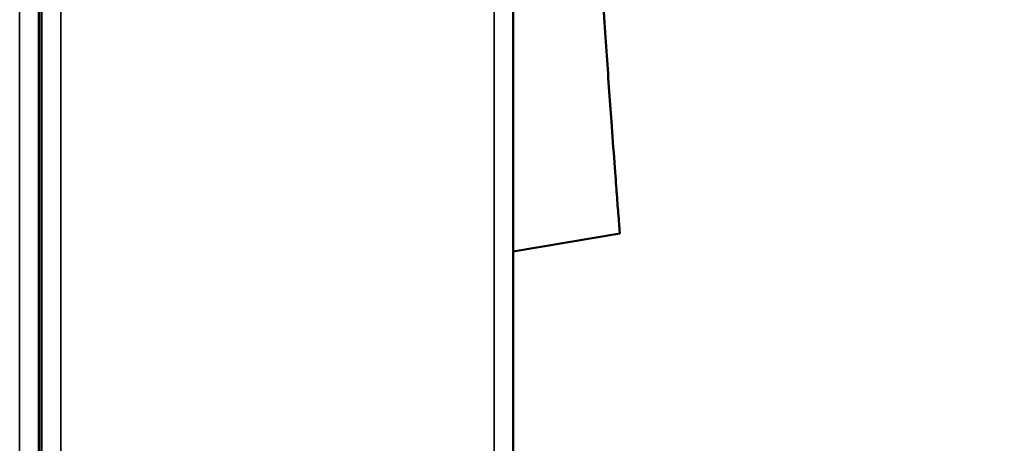
# Model space of a CAD drawing. Units: millimetres. Extents: x 2038 to 32114, y 1466 to 14257.
# Drawn here: x 7231 to 7354, y 12668 to 12721 of the extents above; entities that cross this region are included whole.
import ezdxf

# ---------------------------------------------------------------- set-up
doc = ezdxf.new("R2010")
doc.units = ezdxf.units.MM
doc.layers.get('Defpoints').update_dxf_attribs({"color": 80, "lineweight": 25})
doc.layers.add('Visible (ISO)', color=7, linetype='Continuous', lineweight=50)
doc.layers.add('Visible Narrow (ISO)', color=7, linetype='Continuous', lineweight=35)
doc.styles.add('Verdana(1)', font='verdana.ttf')
doc.dimstyles.new('AT (25)', dxfattribs={"dimtxt": 62.5, "dimasz": 60, "dimexe": 40, "dimexo": 40, "dimgap": 40, "dimtad": 1, "dimdec": 0, "dimzin": 0, "dimdsep": 46, "dimtxsty": 'Verdana(1)', "dimcen": 0.09, "dimclrd": 3, "dimclre": 3, "dimclrt": 7, "dimadec": 1, "dimazin": 0, "dimtfac": 1, "dimtdec": 0, "dimtmove": 0, "dimatfit": 0, "dimfxl": 1, "dimtolj": 1, "dimtzin": 0, "dimarcsym": 0})

# ---------------------------------------------------------------- blocks, each defined once
blk = doc.blocks.new('*D407')
at = {"color": 3, "lineweight": -2, "transparency": 16777216}
for p, q in [((7329.15, 13100.83), (7477.22, 13100.83)), ((7437.22, 13040.83), (7437.22, 11595.7))]:
    blk.add_line(p, q, dxfattribs=at)
at = {"color": 3, "transparency": 16777216}
for points in [[(7427.22, 13040.83), (7447.22, 13040.83), (7437.22, 13100.83)], [(7427.22, 11595.7), (7447.22, 11595.7), (7437.22, 11535.7)]]:
    blk.add_solid(points, dxfattribs=at)
at = {"layer": 'Defpoints', "color": 0, "transparency": 16777216}
for p in [(7289.15, 13100.83), (7437.22, 11535.7), (7437.22, 11535.7)]:
    blk.add_point(p, dxfattribs=at)
at = {"color": 7, "transparency": 16777216, "insert": (7364.74, 12318.27), "char_height": 62.5, "attachment_point": 5, "rotation": 90, "style": 'Verdana(1)'}
blk.add_mtext('\\A1;1565', dxfattribs=at)
blk = doc.blocks.new('A$C78fd01dd')
at = {"layer": 'Visible (ISO)'}
for p, q in [((13509.82, 7354.15), (13509.82, 8785.33)), ((13510.17, 7354.15), (13510.17, 8621.33)), ((13569.17, 8617.69), (13569.17, 7355.14)), ((13582.51, 8411.12), (13569.17, 8408.88))]:
    blk.add_line(p, q, dxfattribs=at)
blk.add_ellipse((14162.13, 26283.29), major_axis=(-427.04, -24843.2), ratio=0.016559, start_param=5.516463, end_param=5.516675, dxfattribs=at)
for points, knots in [([(13578.09, 8480.2), (13578.12, 8479.71), (13578.14, 8479.24), (13578.19, 8478.27), (13578.21, 8477.79), (13578.29, 8476.34), (13578.34, 8475.37), (13578.49, 8472.47), (13578.6, 8470.54), (13578.91, 8464.9), (13579.14, 8460.88), (13579.92, 8447.74), (13580.42, 8440), (13581.04, 8430.96), (13581.26, 8427.84), (13581.58, 8423.45), (13581.71, 8421.62), (13581.96, 8418.32), (13582.04, 8417.19), (13582.19, 8415.27), (13582.25, 8414.41), (13582.4, 8412.55), (13582.45, 8411.91), (13582.5, 8411.2), (13582.51, 8411.12), (13582.51, 8411.12)], [-18.287045, -18.287045, -18.287045, -18.287045, -18.071429, -18.071429, -17.855509, -17.855509, -17.423688, -17.423688, -16.560118, -16.560118, -14.905563, -14.905563, -10.950947, -10.950947, -9.039228, -9.039228, -7.88534, -7.88534, -6.724707, -6.724707, -5.163393, -5.163393, -2.526799, -2.526799, 0, 0, 0, 0]), ([(13569.17, 8392.74), (13569.17, 8391.05), (13569.17, 8389.35), (13569.17, 8387.04), (13569.17, 8386.42), (13569.17, 8385.6), (13569.17, 8385.39), (13569.17, 8385.12), (13569.17, 8385.05), (13569.17, 8384.96), (13569.17, 8384.93), (13569.17, 8384.89), (13569.17, 8384.88), (13569.17, 8384.87)], [0, 0, 0, 0, 0.5089206, 0.5089206, 0.6946508, 0.6946508, 0.756559, 0.756559, 0.777195, 0.777195, 0.7840737, 0.7840737, 0.788433, 0.788433, 0.788433, 0.788433])]:
    blk.add_open_spline(points, degree=3, knots=knots, dxfattribs=at)
at = {"layer": 'Visible Narrow (ISO)'}
for p, q in [((13507.42, 8784.13), (13507.42, 7355.35)), ((13512.57, 8620.13), (13512.57, 7355.35)), ((13566.77, 7355.14), (13566.77, 8620.34))]:
    blk.add_line(p, q, dxfattribs=at)

msp = doc.modelspace()

# ---------------------------------------------------------------- block references
msp.add_blockref('A$C78fd01dd', (-6276.58, 4282.84))

# ---------------------------------------------------------------- dimensions: what is measured, and where the dimension line sits
dim = msp.add_linear_dim(base=(7437.22, 11535.7), p1=(7289.15, 13100.83), p2=(7437.22, 11535.7), angle=90, dimstyle='AT (25)')
dim.commit()
dim.dimension.update_dxf_attribs({"geometry": '*D407', "text_midpoint": (7364.74, 12318.27)})

doc.saveas('drawing.dxf')
